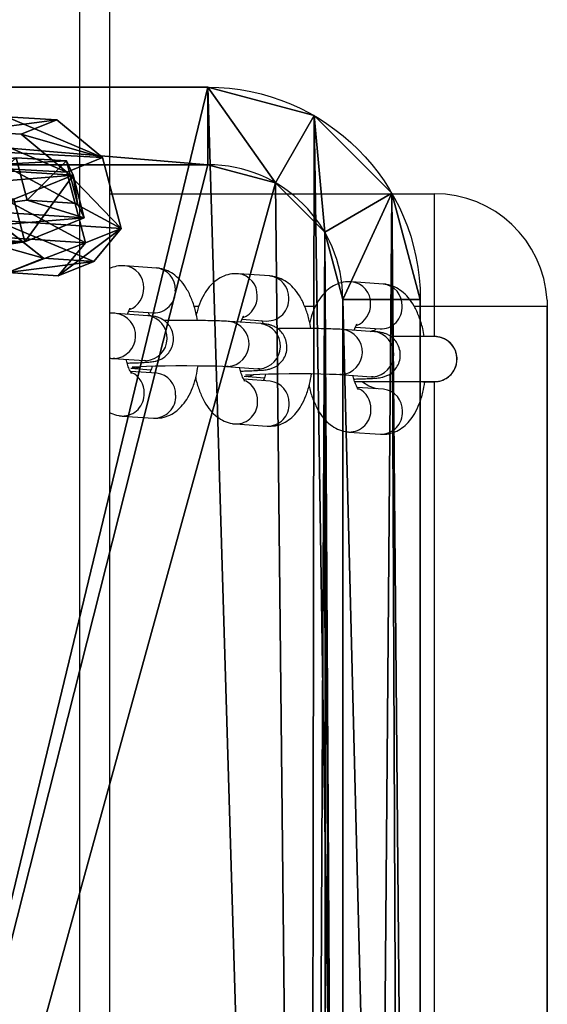
# Model space of a CAD drawing. Units: centimetres. Extents: x -385 to 390, y -281 to 280.
# Drawn here: x 3 to 10, y -138 to -125 of the extents above; entities that cross this region are included whole.
import ezdxf

# ---------------------------------------------------------------- set-up
doc = ezdxf.new("R2010")
doc.units = ezdxf.units.CM
doc.header["$LTSCALE"] = 2.54
doc.layers.get('0').update_dxf_attribs({"true_color": 0xff5454})
doc.layers.add('VP-EQ', color=7, linetype='Continuous', true_color=0x8a3492)

# ---------------------------------------------------------------- blocks, each defined once
blk = doc.blocks.new('Grupuj_7')
at = {"color": 0}
for p, q in [((0, 2.081, 0.597), (0.515, 3.025, 0.597)), ((0, 2.081), (0.515, 3.025)), ((0, 2.081, 0.597), (0.515, 3.025, 0.597)), ((0, 2.081), (0.515, 3.025)), ((0.515, 3.025, 0.597), (1.489, 3.025, 0.597)), ((0.515, 3.025), (1.489, 3.025)), ((0.515, 3.025, 0.597), (0.515, 3.025)), ((0.515, 3.025, 0.597), (1.489, 3.025, 0.597)), ((0.515, 3.025), (1.489, 3.025)), ((0.515, 3.025, 0.597), (0.515, 3.025)), ((1.986, 2.081, 0.597), (1.489, 3.025, 0.597)), ((1.986, 2.081), (1.489, 3.025)), ((1.986, 2.081, 0.597), (1.489, 3.025, 0.597)), ((1.986, 2.081), (1.489, 3.025)), ((1.489, 3.025, 0.597), (1.489, 3.025)), ((1.489, 3.025, 0.597), (1.489, 3.025)), ((0, 0.876, 0.597), (0, 2.081, 0.597)), ((0, 0.876), (0, 2.081)), ((0, 0.876, 0.597), (0, 2.081, 0.597)), ((0, 2.081, 0.597), (0, 2.081)), ((0, 0.876), (0, 2.081)), ((0, 2.081, 0.597), (0, 2.081)), ((1.986, 2.081, 0.597), (1.986, 0.876, 0.597)), ((1.986, 2.081), (1.986, 0.876)), ((1.986, 2.081, 0.597), (1.986, 2.081)), ((1.986, 2.081, 0.597), (1.986, 0.876, 0.597)), ((1.986, 2.081), (1.986, 0.876)), ((1.986, 2.081, 0.597), (1.986, 2.081)), ((0, 0.876, 0.597), (0.496, 0, 0.597)), ((0, 0.876), (0.496, 0)), ((0, 0.876, 0.597), (0.496, 0, 0.597)), ((0, 0.876, 0.597), (0, 0.876)), ((0, 0.876), (0.496, 0)), ((0, 0.876, 0.597), (0, 0.876)), ((1.986, 0.876, 0.597), (1.489, 0, 0.597)), ((1.986, 0.876), (1.489, 0)), ((1.986, 0.876, 0.597), (1.489, 0, 0.597)), ((1.986, 0.876), (1.489, 0)), ((1.986, 0.876, 0.597), (1.986, 0.876)), ((1.986, 0.876, 0.597), (1.986, 0.876)), ((1.489, 0, 0.597), (0.496, 0, 0.597)), ((1.489, 0), (0.496, 0)), ((0.496, 0, 0.597), (0.496, 0)), ((1.489, 0, 0.597), (0.496, 0, 0.597)), ((0.496, 0, 0.597), (0.496, 0)), ((1.489, 0), (0.496, 0)), ((1.489, 0, 0.597), (1.489, 0)), ((1.489, 0, 0.597), (1.489, 0))]:
    blk.add_line(p, q, dxfattribs=at)
mesh = blk.add_polyface(dxfattribs=at)
corners = [(0.496, 0, 0.597), (0, 2.081, 0.597), (0, 0.876, 0.597), (0.515, 3.025, 0.597), (1.489, 0, 0.597), (1.489, 3.025, 0.597), (1.986, 0.876, 0.597), (1.986, 2.081, 0.597)]
mesh.append_faces([[corners[k] for k in face] for face in [(0, 1, 2), (5, 6, 7)]], dxfattribs={"vtx0": -1, "color": 0})
mesh.append_faces([[corners[k] for k in face] for face in [(1, 0, 3), (3, 4, 5)]], dxfattribs={"vtx0": -1, "vtx1": -1, "color": 0})
mesh.append_faces([[corners[k] for k in face] for face in [(3, 0, 4), (5, 4, 6)]], dxfattribs={"vtx0": -1, "vtx2": -1, "color": 0})
mesh = blk.add_polyface(dxfattribs=at)
corners = [(0, 2.081), (0.496, 0), (0, 0.876), (0.515, 3.025), (1.489, 0), (1.489, 3.025), (1.986, 2.081), (1.986, 0.876)]
mesh.append_faces([[corners[k] for k in face] for face in [(0, 1, 2), (4, 6, 7)]], dxfattribs={"vtx0": -1, "color": 0})
mesh.append_faces([[corners[k] for k in face] for face in [(1, 3, 4)]], dxfattribs={"vtx0": -1, "vtx1": -1, "color": 0})
mesh.append_faces([[corners[k] for k in face] for face in [(1, 0, 3), (4, 3, 5), (4, 5, 6)]], dxfattribs={"vtx0": -1, "vtx2": -1, "color": 0})
mesh = blk.add_polyface(dxfattribs=at)
corners = [(0, 2.081, 0.597), (0.515, 3.025), (0, 2.081), (0.515, 3.025, 0.597)]
mesh.append_faces([[corners[k] for k in face] for face in [(0, 1, 2), (1, 0, 3)]], dxfattribs={"vtx0": -1, "color": 0})
mesh = blk.add_polyface(dxfattribs=at)
corners = [(0.515, 3.025), (1.489, 3.025, 0.597), (1.489, 3.025), (0.515, 3.025, 0.597)]
mesh.append_faces([[corners[k] for k in face] for face in [(0, 1, 2), (1, 0, 3)]], dxfattribs={"vtx0": -1, "color": 0})
mesh = blk.add_polyface(dxfattribs=at)
corners = [(1.489, 3.025), (1.986, 2.081, 0.597), (1.986, 2.081), (1.489, 3.025, 0.597)]
mesh.append_faces([[corners[k] for k in face] for face in [(0, 1, 2), (1, 0, 3)]], dxfattribs={"vtx0": -1, "color": 0})
mesh = blk.add_polyface(dxfattribs=at)
corners = [(0, 0.876, 0.597), (0, 2.081), (0, 0.876), (0, 2.081, 0.597)]
mesh.append_faces([[corners[k] for k in face] for face in [(0, 1, 2), (1, 0, 3)]], dxfattribs={"vtx0": -1, "color": 0})
mesh = blk.add_polyface(dxfattribs=at)
corners = [(1.986, 2.081), (1.986, 0.876, 0.597), (1.986, 0.876), (1.986, 2.081, 0.597)]
mesh.append_faces([[corners[k] for k in face] for face in [(0, 1, 2), (1, 0, 3)]], dxfattribs={"vtx0": -1, "color": 0})
mesh = blk.add_polyface(dxfattribs=at)
corners = [(0.496, 0, 0.597), (0, 0.876), (0.496, 0), (0, 0.876, 0.597)]
mesh.append_faces([[corners[k] for k in face] for face in [(0, 1, 2), (1, 0, 3)]], dxfattribs={"vtx0": -1, "color": 0})
mesh = blk.add_polyface(dxfattribs=at)
corners = [(1.986, 0.876), (1.489, 0, 0.597), (1.489, 0), (1.986, 0.876, 0.597)]
mesh.append_faces([[corners[k] for k in face] for face in [(0, 1, 2), (1, 0, 3)]], dxfattribs={"vtx0": -1, "color": 0})
mesh = blk.add_polyface(dxfattribs=at)
corners = [(1.489, 0, 0.597), (0.496, 0), (1.489, 0), (0.496, 0, 0.597)]
mesh.append_faces([[corners[k] for k in face] for face in [(0, 1, 2), (1, 0, 3)]], dxfattribs={"vtx0": -1, "color": 0})
blk = doc.blocks.new('Komponent_1')
at = {"color": 253, "true_color": 0xa5aaae}
blk.add_blockref('Grupuj_7', (0, 0), dxfattribs=at)
blk = doc.blocks.new('Grupuj_12')
at = {"color": 0, "extrusion": (0.794996, -0.319698, 0.515533), "rotation": 13.89830968341419}
for p in [(1.084, 2, 3.517), (1.788, -1.903, 2.965)]:
    blk.add_blockref('Komponent_1', p, dxfattribs=at)
at = {"color": 0, "extrusion": (-0.247287, -0.94683, -0.20582), "rotation": 31.79034377945093}
for p in [(2.524, 0.802, -2.849), (0.908, 4.457, -3.103)]:
    blk.add_blockref('Komponent_1', p, dxfattribs=at)
blk = doc.blocks.new('Komponent_7')
at = {"color": 0, "zscale": 1.19}
blk.add_blockref('Grupuj_12', (4.679, 0.451, -28.714), dxfattribs=at)
blk = doc.blocks.new('Grupuj_14')
at = {"color": 0}
for p, q in [((0, 2.822, 4), (0, 43.649, 4)), ((0, 2.822), (0, 43.649)), ((0, 2.822), (0, 43.649)), ((0, 2.822, 4), (0, 43.649, 4)), ((1.03, 43.649, 4.656), (1.03, 2.822, 4.656)), ((1.03, 43.649, 4.656), (1.03, 2.822, 4.656)), ((0, 2.822, 4), (0, 2.822)), ((0, 2.822, 4), (0, 2.822)), ((0, 2.822, 4), (1.03, 2.822, 4.656)), ((0, 2.822, 4), (1.03, 2.822, 4.656)), ((0.378, 1.411, 4), (1.27, 1.926, 4.656)), ((0.378, 1.411, 4), (1.27, 1.926, 4.656)), ((0.378, 1.411, 4), (0.378, 1.411)), ((0.378, 1.411, 4), (0.378, 1.411)), ((1.411, 0.378, 4), (1.926, 1.27, 4.656)), ((1.411, 0.378, 4), (1.926, 1.27, 4.656)), ((2.822, 1.03, 4.656), (15.077, 1.03, 4.656)), ((2.822, 1.03, 4.656), (15.077, 1.03, 4.656)), ((2.822, 1.03, 4.656), (2.822, 0, 4)), ((2.822, 1.03, 4.656), (2.822, 0, 4)), ((1.411, 0.378, 4), (1.411, 0.378)), ((1.411, 0.378, 4), (1.411, 0.378)), ((2.822, 0, 4), (2.822, 0)), ((15.077, 0, 4), (2.822, 0, 4)), ((2.822, 0, 4), (2.822, 0)), ((15.077, 0), (2.822, 0)), ((15.077, 0), (2.822, 0)), ((15.077, 0, 4), (2.822, 0, 4))]:
    blk.add_line(p, q, dxfattribs=at)
at = {"color": 0, "extrusion": (0, 0, -1)}
for centre in [(-2.822, 2.822, -4), (-2.822, 2.822), (-2.822, 2.822, -4), (-2.822, 2.822), (-2.822, 2.822, -4), (-2.822, 2.822), (-2.822, 2.822), (-2.822, 2.822, -4), (-2.822, 2.822, -4), (-2.822, 2.822, -4)]:
    blk.add_arc(centre, 2.822, 270, 0, dxfattribs=at)
at = {"color": 0}
blk.add_arc((2.822, 2.822, 4.656), 1.792, 180, 270, dxfattribs=at)
blk.add_arc((2.822, 2.822, 4.656), 1.792, 180, 270, dxfattribs=at)
blk.add_arc((2.822, 2.822, 4.656), 1.792, 180, 270, dxfattribs=at)
blk.add_arc((2.822, 2.822, 4.656), 1.792, 180, 270, dxfattribs=at)
mesh = blk.add_polyface(dxfattribs=at)
corners = [(0, 43.649), (0.378, 1.411), (0, 2.822), (0.198, 44.386), (0.737, 44.926), (1.411, 0.378), (1.474, 45.123), (2.822, 0), (13.729, 45.123), (15.077, 0), (15.14, 44.745), (15.814, 0.198), (16.173, 43.712), (16.354, 0.737), (16.551, 42.301), (16.551, 1.474)]
mesh.append_faces([[corners[k] for k in face] for face in [(0, 1, 2), (13, 14, 15)]], dxfattribs={"vtx0": -1, "color": 0})
mesh.append_faces([[corners[k] for k in face] for face in [(1, 4, 5), (5, 6, 7), (7, 8, 9), (9, 10, 11), (11, 12, 13)]], dxfattribs={"vtx0": -1, "vtx1": -1, "color": 0})
mesh.append_faces([[corners[k] for k in face] for face in [(1, 0, 3), (1, 3, 4), (5, 4, 6), (7, 6, 8), (9, 8, 10), (11, 10, 12), (13, 12, 14)]], dxfattribs={"vtx0": -1, "vtx2": -1, "color": 0})
mesh = blk.add_polyface(dxfattribs=at)
corners = [(1.27, 1.926, 4.656), (1.03, 43.649, 4.656), (1.03, 2.822, 4.656), (1.09, 43.871, 4.656), (1.252, 44.034, 4.656), (1.474, 44.093, 4.656), (1.926, 1.27, 4.656), (13.729, 44.093, 4.656), (2.822, 1.03, 4.656), (15.077, 1.03, 4.656), (14.625, 43.853, 4.656), (15.281, 43.197, 4.656), (15.299, 1.09, 4.656), (15.521, 42.301, 4.656), (15.462, 1.252, 4.656), (15.521, 1.474, 4.656)]
mesh.append_faces([[corners[k] for k in face] for face in [(0, 1, 2), (13, 14, 15)]], dxfattribs={"vtx0": -1, "color": 0})
mesh.append_faces([[corners[k] for k in face] for face in [(1, 0, 3), (3, 0, 4), (4, 0, 5), (5, 6, 7), (7, 9, 10), (10, 9, 11), (11, 12, 13)]], dxfattribs={"vtx0": -1, "vtx1": -1, "color": 0})
mesh.append_faces([[corners[k] for k in face] for face in [(5, 0, 6), (7, 6, 8), (7, 8, 9), (11, 9, 12), (13, 12, 14)]], dxfattribs={"vtx0": -1, "vtx2": -1, "color": 0})
mesh = blk.add_polyface(dxfattribs=at)
corners = [(0, 43.649, 4), (0, 2.822), (0, 2.822, 4), (0, 43.649)]
mesh.append_faces([[corners[k] for k in face] for face in [(0, 1, 2), (1, 0, 3)]], dxfattribs={"vtx0": -1, "color": 0})
mesh = blk.add_polyface(dxfattribs=at)
corners = [(1.03, 2.822, 4.656), (0, 43.649, 4), (0, 2.822, 4), (1.03, 43.649, 4.656)]
mesh.append_faces([[corners[k] for k in face] for face in [(0, 1, 2), (1, 0, 3)]], dxfattribs={"vtx0": -1, "color": 0})
mesh = blk.add_polyface(dxfattribs=at)
corners = [(0, 2.822, 4), (0.378, 1.411), (0.378, 1.411, 4), (0, 2.822)]
mesh.append_faces([[corners[k] for k in face] for face in [(0, 1, 2), (1, 0, 3)]], dxfattribs={"vtx0": -1, "color": 0})
mesh = blk.add_polyface(dxfattribs=at)
corners = [(0.378, 1.411, 4), (1.03, 2.822, 4.656), (0, 2.822, 4), (1.27, 1.926, 4.656)]
mesh.append_faces([[corners[k] for k in face] for face in [(0, 1, 2), (1, 0, 3)]], dxfattribs={"vtx0": -1, "color": 0})
mesh = blk.add_polyface(dxfattribs=at)
corners = [(1.411, 0.378, 4), (1.27, 1.926, 4.656), (0.378, 1.411, 4), (1.926, 1.27, 4.656)]
mesh.append_faces([[corners[k] for k in face] for face in [(0, 1, 2), (1, 0, 3)]], dxfattribs={"vtx0": -1, "color": 0})
mesh = blk.add_polyface(dxfattribs=at)
corners = [(0.378, 1.411, 4), (1.411, 0.378), (1.411, 0.378, 4), (0.378, 1.411)]
mesh.append_faces([[corners[k] for k in face] for face in [(0, 1, 2), (1, 0, 3)]], dxfattribs={"vtx0": -1, "color": 0})
mesh = blk.add_polyface(dxfattribs=at)
corners = [(2.822, 0, 4), (1.926, 1.27, 4.656), (1.411, 0.378, 4), (2.822, 1.03, 4.656)]
mesh.append_faces([[corners[k] for k in face] for face in [(0, 1, 2), (1, 0, 3)]], dxfattribs={"vtx0": -1, "color": 0})
mesh = blk.add_polyface(dxfattribs=at)
corners = [(15.077, 0, 4), (2.822, 1.03, 4.656), (2.822, 0, 4), (15.077, 1.03, 4.656)]
mesh.append_faces([[corners[k] for k in face] for face in [(0, 1, 2), (1, 0, 3)]], dxfattribs={"vtx0": -1, "color": 0})
mesh = blk.add_polyface(dxfattribs=at)
corners = [(2.822, 0, 4), (1.411, 0.378), (2.822, 0), (1.411, 0.378, 4)]
mesh.append_faces([[corners[k] for k in face] for face in [(0, 1, 2), (1, 0, 3)]], dxfattribs={"vtx0": -1, "color": 0})
mesh = blk.add_polyface(dxfattribs=at)
corners = [(15.077, 0, 4), (2.822, 0), (15.077, 0), (2.822, 0, 4)]
mesh.append_faces([[corners[k] for k in face] for face in [(0, 1, 2), (1, 0, 3)]], dxfattribs={"vtx0": -1, "color": 0})
blk = doc.blocks.new('Grupuj_1')
at = {"color": 0, "extrusion": (0, 0, -1), "zscale": -1, "rotation": 180}
blk.add_blockref('Komponent_7', (-92.778, 146.61, -51.534), dxfattribs=at)
at = {"color": 250, "true_color": 0x121212, "rotation": 179.9999999997906}
blk.add_blockref('Grupuj_14', (106.211, 146.472, 19.762), dxfattribs=at)
blk = doc.blocks.new('ST0591_')
at = {"color": 0, "linetype": 'Continuous', "lineweight": 25}
for p, q in [((1234.891, 196.456), (1234.891, 347.568)), ((1235.291, 196.456), (1235.291, 347.568)), ((1229.072, 251.009), (1229.072, 293.009)), ((1229.072, 293.009), (1229.072, 251.009)), ((1230.572, 292.008), (1230.572, 252.008)), ((1231.709, 252.678), (1231.29, 252.707)), ((1233.216, 252.571), (1232.797, 252.601)), ((1234.723, 252.465), (1234.304, 252.494)), ((1231.248, 252.109), (1231.599, 252.084)), ((1231.388, 251.943), (1231.41, 251.942)), ((1231.829, 251.913), (1231.41, 251.942)), ((1231.807, 251.913), (1231.829, 251.913)), ((1232.755, 252.002), (1233.106, 251.977)), ((1233.101, 251.937), (1232.832, 251.956)), ((1234.262, 251.896), (1234.613, 251.871)), ((1232.895, 251.836), (1232.917, 251.836)), ((1233.336, 251.806), (1232.917, 251.836)), ((1233.314, 251.807), (1233.336, 251.806)), ((1234.607, 251.83), (1234.339, 251.849)), ((1234.402, 251.73), (1234.424, 251.729)), ((1234.843, 251.7), (1234.424, 251.729)), ((1234.821, 251.7), (1234.843, 251.7)), ((1230.572, 251.408), (1230.572, 251.009)), ((1231.622, 251.285), (1231.295, 251.308)), ((1231.364, 251.3), (1231.354, 251.32)), ((1231.368, 251.344), (1231.787, 251.314)), ((1233.129, 251.178), (1232.802, 251.202)), ((1232.875, 251.237), (1233.294, 251.208)), ((1234.382, 251.131), (1234.801, 251.101)), ((1229.072, 251.009), (1229.072, 251.009)), ((1229.074, 250.926), (1229.072, 251.009)), ((1229.074, 250.925), (1229.072, 251.009)), ((1230.572, 251.009), (1230.84, 251.009)), ((1232.152, 251.009), (1232.297, 251.009)), ((1233.705, 251.009), (1233.767, 251.009)), ((1234.636, 251.072), (1234.309, 251.095)), ((1229.074, 250.926), (1229.074, 250.925)), ((1231.253, 250.71), (1231.671, 250.68)), ((1232.76, 250.603), (1233.178, 250.573)), ((1234.267, 250.497), (1234.685, 250.467)), ((1234.891, 249.509), (1230.572, 249.509))]:
    blk.add_line(p, q, dxfattribs=at)
at = {"color": 0, "linetype": 'Continuous', "lineweight": 25, "flags": 128}
for points in [[(1231.343, 252.102), (1231.445, 252.069), (1231.529, 252.014)], [(1233.081, 251.919), (1233.081, 251.919), (1233.073, 251.918), (1233.043, 251.916), (1232.982, 251.912), (1232.892, 251.909), (1232.777, 251.906), (1232.644, 251.903), (1232.501, 251.902), (1232.354, 251.902), (1232.212, 251.902), (1232.081, 251.904), (1231.967, 251.907), (1231.878, 251.91), (1231.829, 251.913), (1231.829, 251.913)], [(1234.588, 251.813), (1234.588, 251.813), (1234.58, 251.812), (1234.55, 251.809), (1234.489, 251.806), (1234.399, 251.802), (1234.284, 251.799), (1234.151, 251.797), (1234.008, 251.795), (1233.861, 251.795), (1233.719, 251.796), (1233.588, 251.798), (1233.474, 251.8), (1233.385, 251.803), (1233.336, 251.806), (1233.336, 251.806)], [(1231.427, 251.34), (1231.389, 251.326), (1231.355, 251.317)], [(1229.072, 251.009), (1229.09, 251.009), (1229.145, 251.009), (1229.235, 251.009), (1229.358, 251.009), (1229.511, 251.009), (1229.69, 251.009), (1229.891, 251.009), (1230.108, 251.009), (1230.337, 251.009), (1230.572, 251.009)], [(1230.572, 251.009), (1230.572, 250.774), (1230.572, 250.545), (1230.572, 250.328), (1230.572, 250.127), (1230.572, 249.948), (1230.572, 249.795), (1230.572, 249.672), (1230.572, 249.582), (1230.572, 249.527), (1230.572, 249.509)]]:
    blk.add_lwpolyline(points, dxfattribs=at)
at = {"color": 0, "linetype": 'Continuous', "lineweight": 25}
for centre, radius, start, end in [((1231.286, 252.417), 0.29, 89.2005, 182.8696), ((1231.705, 252.388), 0.29, 89.1803, 182.8702), ((1232.793, 252.311), 0.29, 89.2005, 182.8696), ((1233.212, 252.281), 0.29, 89.1803, 182.8702), ((1234.3, 252.204), 0.29, 89.2005, 182.8696), ((1234.719, 252.175), 0.29, 89.1803, 182.8702), ((1231.278, 252.388), 0.281, 177.0421, 263.9829), ((1231.709, 252.365), 0.294, 178.4688, 243.5183), ((1232.785, 252.282), 0.281, 177.0421, 263.9829), ((1233.217, 252.259), 0.294, 178.5053, 242.394), ((1234.292, 252.175), 0.281, 177.0421, 263.9829), ((1234.723, 252.152), 0.294, 178.4688, 243.5183), ((1230.572, 251.708), 0.3, 133.0368, 265.7033), ((1230.572, 251.708), 0.3, 90, 133.0368), ((1231.413, 251.642), 0.302, 94.6006, 261.5389), ((1231.831, 251.613), 0.302, 94.6001, 261.5506), ((1233.083, 251.685), 0.253, 86.1269, 115.7289), ((1232.92, 251.536), 0.302, 94.6006, 261.5389), ((1233.338, 251.506), 0.302, 94.6001, 261.5506), ((1234.59, 251.578), 0.253, 86.1269, 115.7289), ((1234.426, 251.429), 0.302, 94.6006, 261.5389), ((1234.845, 251.4), 0.302, 94.6001, 261.5506), ((1231.289, 251.02), 0.288, 88.7316, 183.3384), ((1231.722, 250.983), 0.302, 112.04, 181.707), ((1232.796, 250.914), 0.288, 88.7316, 183.3384), ((1233.229, 250.877), 0.302, 112.04, 181.707), ((1231.284, 250.991), 0.283, 177.4781, 263.5469), ((1234.303, 250.807), 0.288, 88.7316, 183.3384), ((1234.736, 250.77), 0.302, 112.04, 181.707), ((1230.572, 251.009), 1.5, 183.1932, 270), ((1231.703, 250.962), 0.283, 177.4784, 263.538), ((1232.791, 250.885), 0.283, 177.4781, 263.5469), ((1233.21, 250.855), 0.283, 177.4784, 263.538), ((1234.298, 250.778), 0.283, 177.4781, 263.5469), ((1234.717, 250.749), 0.283, 177.4784, 263.538)]:
    blk.add_arc(centre, radius, start, end, dxfattribs=at)
for points, knots in [([(1231.29, 252.707), (1231.253, 252.707), (1231.178, 252.707), (1231.072, 252.669), (1230.979, 252.61), (1230.899, 252.531), (1230.829, 252.429), (1230.77, 252.302), (1230.724, 252.16), (1230.707, 252.056), (1230.699, 252.009)], [0, 0, 0, 0, 0.11144, 0.223404, 0.333658, 0.448896, 0.575787, 0.718772, 0.87254, 1, 1, 1, 1]), ([(1232.238, 252.06), (1232.237, 252.068), (1232.225, 252.133), (1232.187, 252.244), (1232.125, 252.383), (1232.048, 252.496), (1231.96, 252.583), (1231.862, 252.642), (1231.776, 252.671), (1231.724, 252.676), (1231.709, 252.678)], [0, 0, 0, 0, 0.0244, 0.197987, 0.379347, 0.543872, 0.688322, 0.82093, 0.947381, 1, 1, 1, 1]), ([(1232.797, 252.601), (1232.76, 252.601), (1232.685, 252.6), (1232.579, 252.563), (1232.486, 252.504), (1232.406, 252.424), (1232.336, 252.323), (1232.277, 252.195), (1232.231, 252.054), (1232.214, 251.95), (1232.206, 251.902)], [0, 0, 0, 0, 0.111486, 0.2234963, 0.3337955, 0.4490805, 0.5760245, 0.7190679, 0.8728997, 1, 1, 1, 1]), ([(1233.745, 251.954), (1233.744, 251.962), (1233.732, 252.026), (1233.694, 252.137), (1233.632, 252.277), (1233.555, 252.39), (1233.467, 252.476), (1233.369, 252.536), (1233.283, 252.564), (1233.231, 252.57), (1233.216, 252.571)], [0, 0, 0, 0, 0.0244, 0.197987, 0.379347, 0.543872, 0.688322, 0.82093, 0.947381, 1, 1, 1, 1]), ([(1234.304, 252.494), (1234.267, 252.494), (1234.192, 252.493), (1234.086, 252.456), (1233.993, 252.397), (1233.913, 252.317), (1233.843, 252.216), (1233.784, 252.089), (1233.738, 251.947), (1233.721, 251.843), (1233.713, 251.796)], [0, 0, 0, 0, 0.111486, 0.2234963, 0.3337955, 0.4490805, 0.5760245, 0.7190679, 0.8728997, 1, 1, 1, 1]), ([(1234.891, 252.415), (1234.885, 252.419), (1234.848, 252.442), (1234.79, 252.457), (1234.738, 252.463), (1234.723, 252.465)], [0, 0, 0, 0, 0.123905, 0.742562, 1, 1, 1, 1]), ([(1231.584, 252.11), (1231.584, 252.11), (1231.58, 252.113), (1231.594, 252.097), (1231.614, 252.056), (1231.638, 251.997), (1231.649, 251.946), (1231.654, 251.925)], [0, 0, 0, 0, 0.047123, 0.284279, 0.533925, 0.804733, 1, 1, 1, 1]), ([(1230.57, 252.008), (1230.57, 252.008), (1230.57, 252.008), (1230.569, 252.008), (1230.566, 252.008), (1230.559, 252.008), (1230.543, 252.007), (1230.514, 252.004), (1230.463, 251.991), (1230.397, 251.958), (1230.332, 251.896), (1230.286, 251.815), (1230.271, 251.743), (1230.272, 251.702), (1230.272, 251.692)], [0, 0, 0, 0, 0.010938, 0.024385, 0.029547, 0.037474, 0.069661, 0.120023, 0.217288, 0.385173, 0.561196, 0.752625, 0.936874, 1, 1, 1, 1]), ([(1230.727, 252.009), (1230.711, 252.009), (1230.664, 252.009), (1230.612, 252.009), (1230.582, 252.009), (1230.573, 252.008), (1230.572, 252.008), (1230.571, 252.008), (1230.57, 252.008)], [0, 0, 0, 0, 0.15627, 0.485695, 0.815253, 0.927583, 0.983797, 1, 1, 1, 1]), ([(1231.631, 252.008), (1231.607, 252.008), (1231.54, 252.008), (1231.416, 252.008), (1231.268, 252.008), (1231.119, 252.008), (1230.977, 252.008), (1230.848, 252.008), (1230.739, 252.008), (1230.653, 252.008), (1230.595, 252.008), (1230.577, 252.008), (1230.573, 252.008), (1230.573, 252.008), (1230.573, 252.008)], [0, 0, 0, 0, 0.058755, 0.16128, 0.263807, 0.366336, 0.468863, 0.57139, 0.673913, 0.77643, 0.878924, 0.981294, 0.999621, 1, 1, 1, 1]), ([(1231.642, 251.974), (1231.619, 251.973), (1231.552, 251.972), (1231.461, 251.968), (1231.369, 251.963), (1231.317, 251.958), (1231.271, 251.951), (1231.228, 251.94), (1231.176, 251.916), (1231.123, 251.879), (1231.072, 251.821), (1231.035, 251.744), (1231.02, 251.652), (1231.035, 251.561), (1231.072, 251.486), (1231.118, 251.432), (1231.167, 251.395), (1231.214, 251.372), (1231.253, 251.36), (1231.285, 251.353), (1231.32, 251.348), (1231.349, 251.345), (1231.368, 251.344)], [0, 0, 0, 0, 0.046494, 0.135954, 0.22713, 0.324442, 0.36133, 0.397432, 0.429866, 0.468758, 0.513197, 0.564143, 0.618175, 0.675415, 0.722992, 0.764328, 0.800761, 0.832677, 0.860846, 0.886939, 0.925571, 1, 1, 1, 1]), ([(1231.41, 251.942), (1231.402, 251.943), (1231.388, 251.944), (1231.387, 251.944), (1231.387, 251.944)], [0, 0, 0, 0, 0.593596, 1, 1, 1, 1]), ([(1232.818, 251.907), (1232.821, 251.92), (1232.83, 251.957), (1232.84, 251.98), (1232.847, 251.996)], [0, 0, 0, 0, 0.340423, 1, 1, 1, 1]), ([(1233.091, 252.003), (1233.091, 252.003), (1233.087, 252.006), (1233.101, 251.991), (1233.121, 251.95), (1233.144, 251.89), (1233.156, 251.84), (1233.161, 251.819)], [0, 0, 0, 0, 0.047123, 0.284279, 0.533925, 0.804733, 1, 1, 1, 1]), ([(1234.598, 251.896), (1234.597, 251.897), (1234.594, 251.9), (1234.608, 251.884), (1234.628, 251.843), (1234.651, 251.784), (1234.663, 251.733), (1234.668, 251.712)], [0, 0, 0, 0, 0.047123, 0.284279, 0.533925, 0.804733, 1, 1, 1, 1]), ([(1233.149, 251.867), (1233.126, 251.867), (1233.059, 251.865), (1232.968, 251.862), (1232.876, 251.856), (1232.824, 251.852), (1232.778, 251.844), (1232.735, 251.833), (1232.683, 251.81), (1232.63, 251.772), (1232.579, 251.715), (1232.541, 251.638), (1232.527, 251.545), (1232.542, 251.455), (1232.579, 251.38), (1232.625, 251.325), (1232.674, 251.288), (1232.721, 251.265), (1232.76, 251.253), (1232.792, 251.246), (1232.827, 251.241), (1232.856, 251.239), (1232.875, 251.237)], [0, 0, 0, 0, 0.046494, 0.135954, 0.22713, 0.324442, 0.36133, 0.397432, 0.429866, 0.468758, 0.513197, 0.564143, 0.618175, 0.675415, 0.722992, 0.764328, 0.800761, 0.832677, 0.860846, 0.886939, 0.925571, 1, 1, 1, 1]), ([(1232.917, 251.836), (1232.909, 251.837), (1232.895, 251.838), (1232.894, 251.838), (1232.894, 251.838)], [0, 0, 0, 0, 0.593596, 1, 1, 1, 1]), ([(1234.325, 251.8), (1234.328, 251.813), (1234.337, 251.85), (1234.347, 251.874), (1234.354, 251.889)], [0, 0, 0, 0, 0.340423, 1, 1, 1, 1]), ([(1230.272, 251.692), (1230.277, 251.659), (1230.286, 251.601), (1230.328, 251.529), (1230.374, 251.479), (1230.423, 251.446), (1230.469, 251.425), (1230.508, 251.415), (1230.534, 251.41), (1230.546, 251.41), (1230.549, 251.409)], [0, 0, 0, 0, 0.228237, 0.408142, 0.564945, 0.701276, 0.817197, 0.911137, 0.980813, 1, 1, 1, 1]), ([(1234.656, 251.761), (1234.633, 251.76), (1234.566, 251.759), (1234.475, 251.755), (1234.383, 251.75), (1234.331, 251.745), (1234.285, 251.738), (1234.242, 251.726), (1234.19, 251.703), (1234.137, 251.666), (1234.086, 251.608), (1234.048, 251.531), (1234.034, 251.439), (1234.049, 251.348), (1234.086, 251.273), (1234.132, 251.219), (1234.181, 251.182), (1234.228, 251.159), (1234.267, 251.146), (1234.299, 251.14), (1234.334, 251.135), (1234.363, 251.132), (1234.382, 251.131)], [0, 0, 0, 0, 0.046494, 0.135954, 0.22713, 0.324442, 0.36133, 0.397432, 0.429866, 0.468758, 0.513197, 0.564143, 0.618175, 0.675415, 0.722992, 0.764328, 0.800761, 0.832677, 0.860846, 0.886939, 0.925571, 1, 1, 1, 1]), ([(1234.424, 251.729), (1234.416, 251.73), (1234.402, 251.731), (1234.401, 251.731), (1234.401, 251.731)], [0, 0, 0, 0, 0.593596, 1, 1, 1, 1]), ([(1234.893, 251.697), (1234.893, 251.697), (1234.869, 251.698), (1234.856, 251.699), (1234.843, 251.7)], [0, 0, 0, 0, 0.011485, 1, 1, 1, 1]), ([(1230.549, 251.409), (1230.553, 251.409), (1230.558, 251.409), (1230.564, 251.409), (1230.567, 251.409), (1230.568, 251.408), (1230.57, 251.408), (1230.571, 251.408), (1230.573, 251.408), (1230.583, 251.408), (1230.621, 251.408), (1230.695, 251.408), (1230.794, 251.408), (1230.914, 251.408), (1231.036, 251.408), (1231.119, 251.408), (1231.153, 251.408)], [0, 0, 0, 0, 0.010718, 0.016509, 0.019311, 0.021508, 0.02463, 0.030793, 0.049425, 0.141834, 0.296423, 0.446595, 0.59654, 0.746452, 0.896354, 1, 1, 1, 1]), ([(1230.708, 251.408), (1230.714, 251.373), (1230.73, 251.281), (1230.774, 251.143), (1230.837, 251.004), (1230.914, 250.891), (1231.002, 250.805), (1231.099, 250.745), (1231.186, 250.717), (1231.237, 250.711), (1231.253, 250.71)], [0, 0, 0, 0, 0.099938, 0.260085, 0.427402, 0.579189, 0.712454, 0.834795, 0.951455, 1, 1, 1, 1]), ([(1231.637, 251.325), (1231.631, 251.309), (1231.619, 251.274), (1231.602, 251.246), (1231.601, 251.245), (1231.6, 251.245)], [0, 0, 0, 0, 0.328551, 0.71784, 1, 1, 1, 1]), ([(1231.787, 251.314), (1231.8, 251.313), (1231.839, 251.311), (1231.92, 251.308), (1232.039, 251.305), (1232.176, 251.302), (1232.323, 251.302), (1232.475, 251.302), (1232.589, 251.302), (1232.646, 251.303), (1232.657, 251.304)], [0, 0, 0, 0, 0.078105, 0.223229, 0.37597, 0.524691, 0.672037, 0.818882, 0.965632, 1, 1, 1, 1]), ([(1232.215, 251.302), (1232.221, 251.267), (1232.237, 251.174), (1232.281, 251.037), (1232.344, 250.898), (1232.421, 250.784), (1232.509, 250.698), (1232.606, 250.638), (1232.693, 250.61), (1232.744, 250.605), (1232.76, 250.603)], [0, 0, 0, 0, 0.100399, 0.260464, 0.427696, 0.579405, 0.712601, 0.83488, 0.95148, 1, 1, 1, 1]), ([(1231.671, 250.68), (1231.709, 250.68), (1231.784, 250.681), (1231.89, 250.718), (1231.983, 250.777), (1232.063, 250.857), (1232.132, 250.959), (1232.191, 251.079), (1232.217, 251.174), (1232.23, 251.22)], [0, 0, 0, 0, 0.130473, 0.26156, 0.390644, 0.525563, 0.674127, 0.841532, 1, 1, 1, 1]), ([(1232.871, 251.194), (1232.866, 251.202), (1232.859, 251.214), (1232.851, 251.235), (1232.85, 251.24)], [0, 0, 0, 0, 0.7977848, 1, 1, 1, 1]), ([(1233.144, 251.218), (1233.138, 251.202), (1233.126, 251.167), (1233.109, 251.14), (1233.108, 251.139), (1233.107, 251.139)], [0, 0, 0, 0, 0.328551, 0.71784, 1, 1, 1, 1]), ([(1233.178, 250.573), (1233.216, 250.574), (1233.291, 250.574), (1233.397, 250.612), (1233.49, 250.671), (1233.57, 250.75), (1233.639, 250.852), (1233.697, 250.972), (1233.724, 251.068), (1233.737, 251.114)], [0, 0, 0, 0, 0.130473, 0.26156, 0.390644, 0.525563, 0.674127, 0.841532, 1, 1, 1, 1]), ([(1233.294, 251.208), (1233.307, 251.207), (1233.346, 251.204), (1233.427, 251.201), (1233.546, 251.198), (1233.683, 251.196), (1233.83, 251.195), (1233.982, 251.195), (1234.096, 251.196), (1234.153, 251.197), (1234.164, 251.197)], [0, 0, 0, 0, 0.078105, 0.223229, 0.37597, 0.524691, 0.672037, 0.818882, 0.965632, 1, 1, 1, 1]), ([(1233.722, 251.196), (1233.728, 251.16), (1233.744, 251.068), (1233.788, 250.93), (1233.851, 250.791), (1233.928, 250.678), (1234.016, 250.592), (1234.113, 250.532), (1234.2, 250.503), (1234.251, 250.498), (1234.267, 250.497)], [0, 0, 0, 0, 0.100399, 0.260464, 0.427696, 0.579405, 0.712601, 0.83488, 0.95148, 1, 1, 1, 1]), ([(1234.378, 251.087), (1234.373, 251.096), (1234.366, 251.107), (1234.358, 251.129), (1234.357, 251.133)], [0, 0, 0, 0, 0.7977848, 1, 1, 1, 1]), ([(1234.651, 251.112), (1234.645, 251.096), (1234.633, 251.061), (1234.616, 251.033), (1234.615, 251.032), (1234.614, 251.032)], [0, 0, 0, 0, 0.328551, 0.71784, 1, 1, 1, 1]), ([(1234.801, 251.101), (1234.814, 251.1), (1234.84, 251.099), (1234.874, 251.097), (1234.891, 251.097)], [0, 0, 0, 0, 0.510394, 1, 1, 1, 1]), ([(1234.685, 250.467), (1234.723, 250.467), (1234.794, 250.466), (1234.86, 250.493), (1234.891, 250.505)], [0, 0, 0, 0, 0.526566, 1, 1, 1, 1])]:
    blk.add_open_spline(points, degree=3, knots=knots, dxfattribs=at)
blk = doc.blocks.new('ST0591_2D')
at = {"layer": 'VP-EQ', "color": 0}
blk.add_blockref('ST0591_', (-766.167, 203.068), dxfattribs=at)

msp = doc.modelspace()

# ---------------------------------------------------------------- block references
at = {"color": 0}
msp.add_blockref('Grupuj_1', (-97.485, -272.649, 41.577), dxfattribs=at)
at = {"layer": 'VP-EQ', "color": 0, "rotation": 180}
msp.add_blockref('ST0591_2D', (473.319, 324.984, 1.32), dxfattribs=at)

doc.saveas('drawing.dxf')
